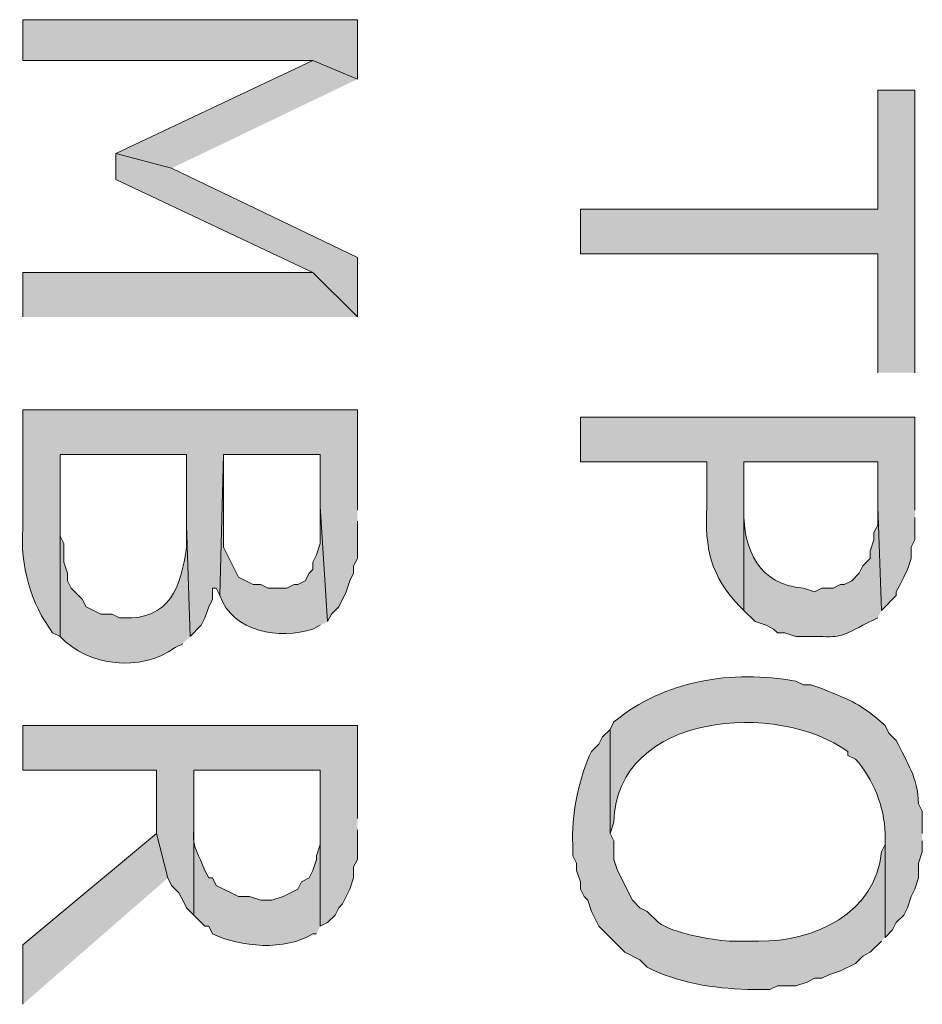
# Model space of a CAD drawing. Extents: x 17 to 595, y 17 to 775.
# Drawn here: x 540 to 555, y 100 to 116 of the extents above; entities that cross this region are included whole.
import ezdxf

# ---------------------------------------------------------------- set-up
doc = ezdxf.new("R2010")
doc.units = 0
doc.header["$MEASUREMENT"] = 0
doc.layers.add('Layer 1', color=7, linetype='Continuous', lineweight=0)

msp = doc.modelspace()

# ---------------------------------------------------------------- hatches: boundary and pattern name
at = {"layer": 'Layer 1', "true_color": 0x000000, "transparency": 33554687}
for points in [[(545.76, 115.26), (545.76, 116.22), (540.36, 116.22), (540.36, 115.56), (545.04, 115.56)], [(545.76, 115.26), (545.04, 115.56), (541.86, 114.06), (542.76, 113.82)], [(554.76, 110.52), (554.76, 115.08), (554.16, 115.08), (554.16, 113.16), (549.36, 113.16), (549.36, 112.44), (554.16, 112.44), (554.16, 110.52)], [(545.76, 111.42), (545.76, 112.38), (542.76, 113.82), (541.86, 114.06), (541.86, 113.64), (545.04, 112.14)], [(545.76, 111.42), (545.04, 112.14), (540.36, 112.14), (540.36, 111.42)], [(545.76, 103.32), (545.76, 104.82), (540.36, 104.82), (540.36, 104.1), (542.52, 104.1), (542.52, 103.08), (542.7, 102.36), (542.76, 102.24), (542.88, 102.12), (542.94, 102), (543, 101.88), (543.12, 101.76), (543.12, 104.1), (545.16, 104.1), (545.16, 101.58), (545.28, 101.64), (545.4, 101.76), (545.46, 101.88), (545.52, 101.94), (545.58, 102.06), (545.64, 102.18), (545.7, 102.36), (545.7, 102.54), (545.76, 102.66), (545.76, 103.14)], [(542.7, 102.36), (542.52, 103.08), (540.36, 101.28), (540.36, 100.32)]]:
    msp.add_hatch(color=18, dxfattribs=at).paths.add_polyline_path(points)
h = msp.add_hatch(color=18, dxfattribs=at)
edge = h.paths.add_edge_path()
edge.add_spline(control_points=[(545.76, 108.3), (545.76, 108.3), (545.76, 109.92), (545.76, 109.92), (545.76, 109.92), (540.36, 109.92), (540.36, 109.92), (540.36, 109.92), (540.36, 108), (540.36, 108), (540.309, 107.421), (540.496, 106.776), (540.84, 106.32), (540.84, 106.32), (540.96, 106.26), (540.96, 106.26), (540.96, 106.26), (540.96, 109.2), (540.96, 109.2), (540.96, 109.2), (543, 109.2), (543, 109.2), (543, 109.2), (543, 108.06), (543, 108.06), (543, 108.06), (543.06, 106.26), (543.06, 106.26), (543.06, 106.26), (543.24, 106.44), (543.24, 106.44), (543.24, 106.44), (543.3, 106.56), (543.3, 106.56), (543.3, 106.56), (543.36, 106.74), (543.36, 106.74), (543.36, 106.74), (543.42, 106.86), (543.42, 106.86), (543.42, 106.86), (543.42, 107.04), (543.42, 107.04), (543.42, 107.04), (543.48, 107.04), (543.48, 107.04), (543.48, 107.04), (543.54, 106.92), (543.54, 106.92), (543.54, 106.92), (543.6, 109.2), (543.6, 109.2), (543.6, 109.2), (545.16, 109.2), (545.16, 109.2), (545.16, 109.2), (545.16, 108.36), (545.16, 108.36), (545.16, 108.36), (545.28, 106.5), (545.28, 106.5), (545.28, 106.5), (545.34, 106.62), (545.34, 106.62), (545.34, 106.62), (545.46, 106.74), (545.46, 106.74), (545.46, 106.74), (545.58, 106.98), (545.58, 106.98), (545.58, 106.98), (545.64, 107.16), (545.64, 107.16), (545.64, 107.16), (545.7, 107.28), (545.7, 107.28), (545.7, 107.28), (545.7, 107.4), (545.7, 107.4), (545.7, 107.4), (545.76, 107.52), (545.76, 107.52), (545.76, 107.52), (545.76, 108.12), (545.76, 108.12)], knot_values=[0, 0, 0, 0, 1, 1, 1, 2, 2, 2, 3, 3, 3, 4, 4, 4, 5, 5, 5, 6, 6, 6, 7, 7, 7, 8, 8, 8, 9, 9, 9, 10, 10, 10, 11, 11, 11, 12, 12, 12, 13, 13, 13, 14, 14, 14, 15, 15, 15, 16, 16, 16, 17, 17, 17, 18, 18, 18, 19, 19, 19, 20, 20, 20, 21, 21, 21, 22, 22, 22, 23, 23, 23, 24, 24, 24, 25, 25, 25, 26, 26, 26, 27, 27, 27, 28, 28, 28, 28], degree=3, periodic=0)
edge.add_line((545.76, 108.12), (545.76, 108.3))
h = msp.add_hatch(color=18, dxfattribs=at)
edge = h.paths.add_edge_path()
edge.add_spline(control_points=[(554.76, 108.3), (554.76, 108.3), (554.76, 109.8), (554.76, 109.8), (554.76, 109.8), (549.36, 109.8), (549.36, 109.8), (549.36, 109.8), (549.36, 109.08), (549.36, 109.08), (549.36, 109.08), (551.4, 109.08), (551.4, 109.08), (551.4, 109.08), (551.4, 108.36), (551.4, 108.36), (551.37, 107.686), (551.46, 107.232), (551.94, 106.74), (551.94, 106.74), (552, 106.68), (552, 106.68), (552, 106.68), (552, 109.08), (552, 109.08), (552, 109.08), (554.16, 109.08), (554.16, 109.08), (554.16, 109.08), (554.16, 108.36), (554.16, 108.36), (554.16, 108.36), (554.22, 106.68), (554.22, 106.68), (554.22, 106.68), (554.46, 106.92), (554.46, 106.92), (554.46, 106.92), (554.46, 106.98), (554.46, 106.98), (554.46, 106.98), (554.52, 107.1), (554.52, 107.1), (554.52, 107.1), (554.58, 107.22), (554.58, 107.22), (554.58, 107.22), (554.64, 107.34), (554.64, 107.34), (554.64, 107.34), (554.7, 107.52), (554.7, 107.52), (554.7, 107.52), (554.7, 107.7), (554.7, 107.7), (554.7, 107.7), (554.76, 107.82), (554.76, 107.82), (554.76, 107.82), (554.76, 108.18), (554.76, 108.18)], knot_values=[0, 0, 0, 0, 1, 1, 1, 2, 2, 2, 3, 3, 3, 4, 4, 4, 5, 5, 5, 6, 6, 6, 7, 7, 7, 8, 8, 8, 9, 9, 9, 10, 10, 10, 11, 11, 11, 12, 12, 12, 13, 13, 13, 14, 14, 14, 15, 15, 15, 16, 16, 16, 17, 17, 17, 18, 18, 18, 19, 19, 19, 20, 20, 20, 20], degree=3, periodic=0)
edge.add_line((554.76, 108.18), (554.76, 108.3))
h = msp.add_hatch(color=18, dxfattribs=at)
edge = h.paths.add_edge_path()
edge.add_spline(control_points=[(543.06, 106.26), (543.06, 106.26), (543, 108.06), (543, 108.06), (543, 108.06), (543, 107.7), (543, 107.7), (542.917, 107.063), (542.734, 106.529), (541.98, 106.56), (541.98, 106.56), (541.92, 106.56), (541.92, 106.56), (541.92, 106.56), (541.8, 106.62), (541.8, 106.62), (541.8, 106.62), (541.62, 106.62), (541.62, 106.62), (541.62, 106.62), (541.38, 106.74), (541.38, 106.74), (541.38, 106.74), (541.32, 106.86), (541.32, 106.86), (541.32, 106.86), (541.14, 107.04), (541.14, 107.04), (541.14, 107.04), (541.08, 107.16), (541.08, 107.16), (541.08, 107.16), (541.08, 107.28), (541.08, 107.28), (541.08, 107.28), (541.02, 107.46), (541.02, 107.46), (541.02, 107.46), (541.02, 107.76), (541.02, 107.76), (541.02, 107.76), (540.96, 107.88), (540.96, 107.88), (540.96, 107.88), (540.96, 109.2), (540.96, 109.2), (540.96, 109.2), (540.96, 106.26), (540.96, 106.26), (541.423, 105.773), (542.252, 105.679), (542.82, 106.08), (542.82, 106.08), (542.94, 106.14), (542.94, 106.14)], knot_values=[0, 0, 0, 0, 1, 1, 1, 2, 2, 2, 3, 3, 3, 4, 4, 4, 5, 5, 5, 6, 6, 6, 7, 7, 7, 8, 8, 8, 9, 9, 9, 10, 10, 10, 11, 11, 11, 12, 12, 12, 13, 13, 13, 14, 14, 14, 15, 15, 15, 16, 16, 16, 17, 17, 17, 18, 18, 18, 18], degree=3, periodic=0)
edge.add_line((542.94, 106.14), (543.06, 106.26))
h = msp.add_hatch(color=18, dxfattribs=at)
edge = h.paths.add_edge_path()
edge.add_spline(control_points=[(545.28, 106.5), (545.28, 106.5), (545.16, 108.36), (545.16, 108.36), (545.16, 108.36), (545.16, 107.76), (545.16, 107.76), (545.16, 107.76), (545.1, 107.58), (545.1, 107.58), (545.1, 107.58), (545.04, 107.46), (545.04, 107.46), (545.04, 107.46), (545.04, 107.34), (545.04, 107.34), (545.04, 107.34), (544.98, 107.28), (544.98, 107.28), (544.98, 107.28), (544.92, 107.16), (544.92, 107.16), (544.92, 107.16), (544.8, 107.1), (544.8, 107.1), (544.8, 107.1), (544.74, 107.1), (544.74, 107.1), (544.74, 107.1), (544.62, 107.04), (544.62, 107.04), (544.62, 107.04), (544.32, 107.04), (544.32, 107.04), (544.32, 107.04), (544.2, 107.1), (544.2, 107.1), (544.2, 107.1), (544.08, 107.1), (544.08, 107.1), (544.08, 107.1), (543.84, 107.22), (543.84, 107.22), (543.84, 107.22), (543.6, 107.7), (543.6, 107.7), (543.6, 107.7), (543.6, 109.2), (543.6, 109.2), (543.6, 109.2), (543.54, 106.92), (543.54, 106.92), (543.75, 106.327), (544.506, 106.205), (545.04, 106.38), (545.04, 106.38), (545.16, 106.44), (545.16, 106.44)], knot_values=[0, 0, 0, 0, 1, 1, 1, 2, 2, 2, 3, 3, 3, 4, 4, 4, 5, 5, 5, 6, 6, 6, 7, 7, 7, 8, 8, 8, 9, 9, 9, 10, 10, 10, 11, 11, 11, 12, 12, 12, 13, 13, 13, 14, 14, 14, 15, 15, 15, 16, 16, 16, 17, 17, 17, 18, 18, 18, 19, 19, 19, 19], degree=3, periodic=0)
edge.add_line((545.16, 106.44), (545.28, 106.5))
h = msp.add_hatch(color=18, dxfattribs=at)
edge = h.paths.add_edge_path()
edge.add_spline(control_points=[(554.22, 106.68), (554.22, 106.68), (554.16, 108.36), (554.16, 108.36), (554.16, 108.36), (554.16, 108.06), (554.16, 108.06), (554.16, 108.06), (554.1, 107.94), (554.1, 107.94), (554.1, 107.94), (554.1, 107.82), (554.1, 107.82), (554.1, 107.82), (554.04, 107.64), (554.04, 107.64), (554.04, 107.64), (554.04, 107.52), (554.04, 107.52), (554.04, 107.52), (553.92, 107.4), (553.92, 107.4), (553.92, 107.4), (553.86, 107.28), (553.86, 107.28), (553.86, 107.28), (553.74, 107.16), (553.74, 107.16), (553.74, 107.16), (553.62, 107.1), (553.62, 107.1), (553.62, 107.1), (553.56, 107.1), (553.56, 107.1), (553.56, 107.1), (553.44, 107.04), (553.44, 107.04), (553.44, 107.04), (553.26, 107.04), (553.26, 107.04), (553.26, 107.04), (553.14, 106.98), (553.14, 106.98), (553.14, 106.98), (552.96, 107.04), (552.96, 107.04), (552.244, 107.086), (551.988, 107.672), (552, 108.3), (552, 108.3), (552, 109.08), (552, 109.08), (552, 109.08), (552, 106.68), (552, 106.68), (552, 106.68), (552.18, 106.5), (552.18, 106.5), (552.18, 106.5), (552.36, 106.44), (552.36, 106.44), (552.36, 106.44), (552.48, 106.38), (552.48, 106.38), (552.48, 106.38), (552.54, 106.32), (552.54, 106.32), (552.54, 106.32), (552.66, 106.32), (552.66, 106.32), (552.66, 106.32), (552.84, 106.26), (552.84, 106.26), (552.84, 106.26), (553.14, 106.26), (553.14, 106.26), (553.555, 106.25), (553.549, 106.246), (553.92, 106.44), (553.92, 106.44), (554.16, 106.56), (554.16, 106.56)], knot_values=[0, 0, 0, 0, 1, 1, 1, 2, 2, 2, 3, 3, 3, 4, 4, 4, 5, 5, 5, 6, 6, 6, 7, 7, 7, 8, 8, 8, 9, 9, 9, 10, 10, 10, 11, 11, 11, 12, 12, 12, 13, 13, 13, 14, 14, 14, 15, 15, 15, 16, 16, 16, 17, 17, 17, 18, 18, 18, 19, 19, 19, 20, 20, 20, 21, 21, 21, 22, 22, 22, 23, 23, 23, 24, 24, 24, 25, 25, 25, 26, 26, 26, 27, 27, 27, 27], degree=3, periodic=0)
edge.add_line((554.16, 106.56), (554.22, 106.68))
h = msp.add_hatch(color=18, dxfattribs=at)
edge = h.paths.add_edge_path()
edge.add_spline(control_points=[(554.88, 103.08), (554.88, 103.08), (554.88, 103.44), (554.88, 103.44), (554.88, 103.44), (554.82, 103.56), (554.82, 103.56), (554.801, 104.001), (554.642, 104.202), (554.46, 104.58), (554.46, 104.58), (554.34, 104.7), (554.34, 104.7), (554.34, 104.7), (554.28, 104.82), (554.28, 104.82), (553.889, 105.176), (553.734, 105.223), (553.26, 105.42), (553.26, 105.42), (553.08, 105.48), (553.08, 105.48), (553.08, 105.48), (552.96, 105.48), (552.96, 105.48), (552.96, 105.48), (552.84, 105.54), (552.84, 105.54), (551.804, 105.717), (550.73, 105.565), (549.9, 104.88), (549.9, 104.88), (549.84, 104.76), (549.84, 104.76), (549.84, 104.76), (549.84, 103.08), (549.84, 103.08), (549.84, 103.08), (549.9, 103.26), (549.9, 103.26), (549.948, 105.048), (552.562, 105.219), (553.68, 104.4), (553.68, 104.4), (553.68, 104.34), (553.68, 104.34), (553.68, 104.34), (553.8, 104.28), (553.8, 104.28), (554.093, 103.956), (554.266, 103.504), (554.28, 103.08), (554.28, 103.08), (554.28, 101.4), (554.28, 101.4), (554.28, 101.4), (554.4, 101.52), (554.4, 101.52), (554.4, 101.52), (554.46, 101.64), (554.46, 101.64), (554.46, 101.64), (554.58, 101.76), (554.58, 101.76), (554.58, 101.76), (554.64, 101.88), (554.64, 101.88), (554.64, 101.88), (554.7, 102.06), (554.7, 102.06), (554.7, 102.06), (554.76, 102.18), (554.76, 102.18), (554.76, 102.18), (554.82, 102.36), (554.82, 102.36), (554.82, 102.36), (554.82, 102.6), (554.82, 102.6), (554.82, 102.6), (554.88, 102.78), (554.88, 102.78), (554.88, 102.78), (554.88, 102.96), (554.88, 102.96)], knot_values=[0, 0, 0, 0, 1, 1, 1, 2, 2, 2, 3, 3, 3, 4, 4, 4, 5, 5, 5, 6, 6, 6, 7, 7, 7, 8, 8, 8, 9, 9, 9, 10, 10, 10, 11, 11, 11, 12, 12, 12, 13, 13, 13, 14, 14, 14, 15, 15, 15, 16, 16, 16, 17, 17, 17, 18, 18, 18, 19, 19, 19, 20, 20, 20, 21, 21, 21, 22, 22, 22, 23, 23, 23, 24, 24, 24, 25, 25, 25, 26, 26, 26, 27, 27, 27, 28, 28, 28, 28], degree=3, periodic=0)
edge.add_line((554.88, 102.96), (554.88, 103.08))
h = msp.add_hatch(color=18, dxfattribs=at)
edge = h.paths.add_edge_path()
edge.add_spline(control_points=[(554.28, 101.4), (554.28, 101.4), (554.28, 103.08), (554.28, 103.08), (554.28, 103.08), (554.28, 102.9), (554.28, 102.9), (554.28, 102.9), (554.22, 102.78), (554.22, 102.78), (554.137, 101.8), (553.124, 101.323), (552.24, 101.34), (552.24, 101.34), (551.76, 101.34), (551.76, 101.34), (551.481, 101.354), (550.847, 101.473), (550.62, 101.64), (550.62, 101.64), (550.44, 101.82), (550.44, 101.82), (550.44, 101.82), (550.32, 101.88), (550.32, 101.88), (550.32, 101.88), (550.2, 102), (550.2, 102), (550.2, 102), (549.96, 102.48), (549.96, 102.48), (549.96, 102.48), (549.9, 102.66), (549.9, 102.66), (549.9, 102.66), (549.9, 102.96), (549.9, 102.96), (549.9, 102.96), (549.84, 103.08), (549.84, 103.08), (549.84, 103.08), (549.84, 104.76), (549.84, 104.76), (549.84, 104.76), (549.72, 104.64), (549.72, 104.64), (549.72, 104.64), (549.66, 104.52), (549.66, 104.52), (549.66, 104.52), (549.54, 104.4), (549.54, 104.4), (549.346, 104.036), (549.201, 103.315), (549.24, 102.9), (549.24, 102.9), (549.24, 102.72), (549.24, 102.72), (549.24, 102.72), (549.3, 102.6), (549.3, 102.6), (549.3, 102.6), (549.3, 102.48), (549.3, 102.48), (549.3, 102.48), (549.36, 102.3), (549.36, 102.3), (549.36, 102.3), (549.36, 102.18), (549.36, 102.18), (549.36, 102.18), (549.42, 102.06), (549.42, 102.06), (549.42, 102.06), (549.48, 102), (549.48, 102), (549.48, 102), (549.54, 101.82), (549.54, 101.82), (549.54, 101.82), (549.6, 101.7), (549.6, 101.7), (549.6, 101.7), (549.66, 101.58), (549.66, 101.58), (549.66, 101.58), (550.08, 101.16), (550.08, 101.16), (550.08, 101.16), (550.32, 101.04), (550.32, 101.04), (550.32, 101.04), (550.44, 100.92), (550.44, 100.92), (550.95, 100.658), (551.499, 100.582), (552.06, 100.56), (552.06, 100.56), (552.42, 100.56), (552.42, 100.56), (552.42, 100.56), (552.54, 100.62), (552.54, 100.62), (552.54, 100.62), (552.84, 100.62), (552.84, 100.62), (552.84, 100.62), (553.02, 100.68), (553.02, 100.68), (553.02, 100.68), (553.14, 100.74), (553.14, 100.74), (553.14, 100.74), (553.26, 100.74), (553.26, 100.74), (553.26, 100.74), (553.38, 100.8), (553.38, 100.8), (553.38, 100.8), (553.56, 100.86), (553.56, 100.86), (553.56, 100.86), (553.8, 100.98), (553.8, 100.98), (553.8, 100.98), (553.92, 101.1), (553.92, 101.1), (553.92, 101.1), (554.04, 101.16), (554.04, 101.16), (554.04, 101.16), (554.22, 101.34), (554.22, 101.34)], knot_values=[0, 0, 0, 0, 1, 1, 1, 2, 2, 2, 3, 3, 3, 4, 4, 4, 5, 5, 5, 6, 6, 6, 7, 7, 7, 8, 8, 8, 9, 9, 9, 10, 10, 10, 11, 11, 11, 12, 12, 12, 13, 13, 13, 14, 14, 14, 15, 15, 15, 16, 16, 16, 17, 17, 17, 18, 18, 18, 19, 19, 19, 20, 20, 20, 21, 21, 21, 22, 22, 22, 23, 23, 23, 24, 24, 24, 25, 25, 25, 26, 26, 26, 27, 27, 27, 28, 28, 28, 29, 29, 29, 30, 30, 30, 31, 31, 31, 32, 32, 32, 33, 33, 33, 34, 34, 34, 35, 35, 35, 36, 36, 36, 37, 37, 37, 38, 38, 38, 39, 39, 39, 40, 40, 40, 41, 41, 41, 42, 42, 42, 43, 43, 43, 44, 44, 44, 44], degree=3, periodic=0)
edge.add_line((554.22, 101.34), (554.28, 101.4))
h = msp.add_hatch(color=18, dxfattribs=at)
edge = h.paths.add_edge_path()
edge.add_spline(control_points=[(545.16, 101.58), (545.16, 101.58), (545.16, 103.26), (545.16, 103.26), (545.16, 103.26), (545.16, 102.9), (545.16, 102.9), (545.16, 102.9), (545.1, 102.72), (545.1, 102.72), (545.1, 102.72), (545.1, 102.66), (545.1, 102.66), (545.1, 102.66), (545.04, 102.48), (545.04, 102.48), (545.04, 102.48), (544.98, 102.36), (544.98, 102.36), (544.98, 102.36), (544.86, 102.3), (544.86, 102.3), (544.86, 102.3), (544.8, 102.18), (544.8, 102.18), (544.8, 102.18), (544.56, 102.06), (544.56, 102.06), (544.56, 102.06), (544.38, 102), (544.38, 102), (544.38, 102), (544.2, 102), (544.2, 102), (544.2, 102), (544.02, 102.06), (544.02, 102.06), (544.02, 102.06), (543.84, 102.06), (543.84, 102.06), (543.84, 102.06), (543.48, 102.24), (543.48, 102.24), (543.48, 102.24), (543.42, 102.36), (543.42, 102.36), (543.42, 102.36), (543.36, 102.36), (543.36, 102.36), (543.36, 102.36), (543.3, 102.48), (543.3, 102.48), (543.067, 103.02), (543.124, 102.814), (543.12, 103.38), (543.12, 103.38), (543.12, 104.1), (543.12, 104.1), (543.12, 104.1), (543.12, 101.76), (543.12, 101.76), (543.12, 101.76), (543.3, 101.58), (543.3, 101.58), (543.3, 101.58), (543.36, 101.58), (543.36, 101.58), (543.36, 101.58), (543.42, 101.46), (543.42, 101.46), (543.863, 101.24), (544.602, 101.179), (545.04, 101.46), (545.04, 101.46), (545.1, 101.46), (545.1, 101.46)], knot_values=[0, 0, 0, 0, 1, 1, 1, 2, 2, 2, 3, 3, 3, 4, 4, 4, 5, 5, 5, 6, 6, 6, 7, 7, 7, 8, 8, 8, 9, 9, 9, 10, 10, 10, 11, 11, 11, 12, 12, 12, 13, 13, 13, 14, 14, 14, 15, 15, 15, 16, 16, 16, 17, 17, 17, 18, 18, 18, 19, 19, 19, 20, 20, 20, 21, 21, 21, 22, 22, 22, 23, 23, 23, 24, 24, 24, 25, 25, 25, 25], degree=3, periodic=0)
edge.add_line((545.1, 101.46), (545.16, 101.58))

# ---------------------------------------------------------------- linework, layer by layer
at = {"layer": 'Layer 1'}
for points in [[(545.76, 115.26), (545.76, 116.22), (540.36, 116.22), (540.36, 115.56), (545.04, 115.56)], [(545.76, 115.26), (545.04, 115.56), (541.86, 114.06), (542.76, 113.82)], [(554.76, 110.52), (554.76, 115.08), (554.16, 115.08), (554.16, 113.16), (549.36, 113.16), (549.36, 112.44), (554.16, 112.44), (554.16, 110.52)], [(545.76, 111.42), (545.76, 112.38), (542.76, 113.82), (541.86, 114.06), (541.86, 113.64), (545.04, 112.14)], [(545.76, 111.42), (545.04, 112.14), (540.36, 112.14), (540.36, 111.42)], [(545.76, 103.32), (545.76, 104.82), (540.36, 104.82), (540.36, 104.1), (542.52, 104.1), (542.52, 103.08), (542.7, 102.36), (542.76, 102.24), (542.88, 102.12), (542.94, 102), (543, 101.88), (543.12, 101.76), (543.12, 104.1), (545.16, 104.1), (545.16, 101.58), (545.28, 101.64), (545.4, 101.76), (545.46, 101.88), (545.52, 101.94), (545.58, 102.06), (545.64, 102.18), (545.7, 102.36), (545.7, 102.54), (545.76, 102.66), (545.76, 103.14)], [(542.7, 102.36), (542.52, 103.08), (540.36, 101.28), (540.36, 100.32)]]:
    msp.add_lwpolyline(points, dxfattribs=at)
for points, knots in [([(545.76, 108.3), (545.76, 108.3), (545.76, 109.92), (545.76, 109.92), (545.76, 109.92), (540.36, 109.92), (540.36, 109.92), (540.36, 109.92), (540.36, 108), (540.36, 108), (540.309, 107.421), (540.496, 106.776), (540.84, 106.32), (540.84, 106.32), (540.96, 106.26), (540.96, 106.26), (540.96, 106.26), (540.96, 109.2), (540.96, 109.2), (540.96, 109.2), (543, 109.2), (543, 109.2), (543, 109.2), (543, 108.06), (543, 108.06), (543, 108.06), (543.06, 106.26), (543.06, 106.26), (543.06, 106.26), (543.24, 106.44), (543.24, 106.44), (543.24, 106.44), (543.3, 106.56), (543.3, 106.56), (543.3, 106.56), (543.36, 106.74), (543.36, 106.74), (543.36, 106.74), (543.42, 106.86), (543.42, 106.86), (543.42, 106.86), (543.42, 107.04), (543.42, 107.04), (543.42, 107.04), (543.48, 107.04), (543.48, 107.04), (543.48, 107.04), (543.54, 106.92), (543.54, 106.92), (543.54, 106.92), (543.6, 109.2), (543.6, 109.2), (543.6, 109.2), (545.16, 109.2), (545.16, 109.2), (545.16, 109.2), (545.16, 108.36), (545.16, 108.36), (545.16, 108.36), (545.28, 106.5), (545.28, 106.5), (545.28, 106.5), (545.34, 106.62), (545.34, 106.62), (545.34, 106.62), (545.46, 106.74), (545.46, 106.74), (545.46, 106.74), (545.58, 106.98), (545.58, 106.98), (545.58, 106.98), (545.64, 107.16), (545.64, 107.16), (545.64, 107.16), (545.7, 107.28), (545.7, 107.28), (545.7, 107.28), (545.7, 107.4), (545.7, 107.4), (545.7, 107.4), (545.76, 107.52), (545.76, 107.52), (545.76, 107.52), (545.76, 108.12), (545.76, 108.12)], [0, 0, 0, 0, 1, 1, 1, 2, 2, 2, 3, 3, 3, 4, 4, 4, 5, 5, 5, 6, 6, 6, 7, 7, 7, 8, 8, 8, 9, 9, 9, 10, 10, 10, 11, 11, 11, 12, 12, 12, 13, 13, 13, 14, 14, 14, 15, 15, 15, 16, 16, 16, 17, 17, 17, 18, 18, 18, 19, 19, 19, 20, 20, 20, 21, 21, 21, 22, 22, 22, 23, 23, 23, 24, 24, 24, 25, 25, 25, 26, 26, 26, 27, 27, 27, 28, 28, 28, 28]), ([(554.76, 108.3), (554.76, 108.3), (554.76, 109.8), (554.76, 109.8), (554.76, 109.8), (549.36, 109.8), (549.36, 109.8), (549.36, 109.8), (549.36, 109.08), (549.36, 109.08), (549.36, 109.08), (551.4, 109.08), (551.4, 109.08), (551.4, 109.08), (551.4, 108.36), (551.4, 108.36), (551.37, 107.686), (551.46, 107.232), (551.94, 106.74), (551.94, 106.74), (552, 106.68), (552, 106.68), (552, 106.68), (552, 109.08), (552, 109.08), (552, 109.08), (554.16, 109.08), (554.16, 109.08), (554.16, 109.08), (554.16, 108.36), (554.16, 108.36), (554.16, 108.36), (554.22, 106.68), (554.22, 106.68), (554.22, 106.68), (554.46, 106.92), (554.46, 106.92), (554.46, 106.92), (554.46, 106.98), (554.46, 106.98), (554.46, 106.98), (554.52, 107.1), (554.52, 107.1), (554.52, 107.1), (554.58, 107.22), (554.58, 107.22), (554.58, 107.22), (554.64, 107.34), (554.64, 107.34), (554.64, 107.34), (554.7, 107.52), (554.7, 107.52), (554.7, 107.52), (554.7, 107.7), (554.7, 107.7), (554.7, 107.7), (554.76, 107.82), (554.76, 107.82), (554.76, 107.82), (554.76, 108.18), (554.76, 108.18)], [0, 0, 0, 0, 1, 1, 1, 2, 2, 2, 3, 3, 3, 4, 4, 4, 5, 5, 5, 6, 6, 6, 7, 7, 7, 8, 8, 8, 9, 9, 9, 10, 10, 10, 11, 11, 11, 12, 12, 12, 13, 13, 13, 14, 14, 14, 15, 15, 15, 16, 16, 16, 17, 17, 17, 18, 18, 18, 19, 19, 19, 20, 20, 20, 20]), ([(543.06, 106.26), (543.06, 106.26), (543, 108.06), (543, 108.06), (543, 108.06), (543, 107.7), (543, 107.7), (542.917, 107.063), (542.734, 106.529), (541.98, 106.56), (541.98, 106.56), (541.92, 106.56), (541.92, 106.56), (541.92, 106.56), (541.8, 106.62), (541.8, 106.62), (541.8, 106.62), (541.62, 106.62), (541.62, 106.62), (541.62, 106.62), (541.38, 106.74), (541.38, 106.74), (541.38, 106.74), (541.32, 106.86), (541.32, 106.86), (541.32, 106.86), (541.14, 107.04), (541.14, 107.04), (541.14, 107.04), (541.08, 107.16), (541.08, 107.16), (541.08, 107.16), (541.08, 107.28), (541.08, 107.28), (541.08, 107.28), (541.02, 107.46), (541.02, 107.46), (541.02, 107.46), (541.02, 107.76), (541.02, 107.76), (541.02, 107.76), (540.96, 107.88), (540.96, 107.88), (540.96, 107.88), (540.96, 109.2), (540.96, 109.2), (540.96, 109.2), (540.96, 106.26), (540.96, 106.26), (541.423, 105.773), (542.252, 105.679), (542.82, 106.08), (542.82, 106.08), (542.94, 106.14), (542.94, 106.14)], [0, 0, 0, 0, 1, 1, 1, 2, 2, 2, 3, 3, 3, 4, 4, 4, 5, 5, 5, 6, 6, 6, 7, 7, 7, 8, 8, 8, 9, 9, 9, 10, 10, 10, 11, 11, 11, 12, 12, 12, 13, 13, 13, 14, 14, 14, 15, 15, 15, 16, 16, 16, 17, 17, 17, 18, 18, 18, 18]), ([(545.28, 106.5), (545.28, 106.5), (545.16, 108.36), (545.16, 108.36), (545.16, 108.36), (545.16, 107.76), (545.16, 107.76), (545.16, 107.76), (545.1, 107.58), (545.1, 107.58), (545.1, 107.58), (545.04, 107.46), (545.04, 107.46), (545.04, 107.46), (545.04, 107.34), (545.04, 107.34), (545.04, 107.34), (544.98, 107.28), (544.98, 107.28), (544.98, 107.28), (544.92, 107.16), (544.92, 107.16), (544.92, 107.16), (544.8, 107.1), (544.8, 107.1), (544.8, 107.1), (544.74, 107.1), (544.74, 107.1), (544.74, 107.1), (544.62, 107.04), (544.62, 107.04), (544.62, 107.04), (544.32, 107.04), (544.32, 107.04), (544.32, 107.04), (544.2, 107.1), (544.2, 107.1), (544.2, 107.1), (544.08, 107.1), (544.08, 107.1), (544.08, 107.1), (543.84, 107.22), (543.84, 107.22), (543.84, 107.22), (543.6, 107.7), (543.6, 107.7), (543.6, 107.7), (543.6, 109.2), (543.6, 109.2), (543.6, 109.2), (543.54, 106.92), (543.54, 106.92), (543.75, 106.327), (544.506, 106.205), (545.04, 106.38), (545.04, 106.38), (545.16, 106.44), (545.16, 106.44)], [0, 0, 0, 0, 1, 1, 1, 2, 2, 2, 3, 3, 3, 4, 4, 4, 5, 5, 5, 6, 6, 6, 7, 7, 7, 8, 8, 8, 9, 9, 9, 10, 10, 10, 11, 11, 11, 12, 12, 12, 13, 13, 13, 14, 14, 14, 15, 15, 15, 16, 16, 16, 17, 17, 17, 18, 18, 18, 19, 19, 19, 19]), ([(554.22, 106.68), (554.22, 106.68), (554.16, 108.36), (554.16, 108.36), (554.16, 108.36), (554.16, 108.06), (554.16, 108.06), (554.16, 108.06), (554.1, 107.94), (554.1, 107.94), (554.1, 107.94), (554.1, 107.82), (554.1, 107.82), (554.1, 107.82), (554.04, 107.64), (554.04, 107.64), (554.04, 107.64), (554.04, 107.52), (554.04, 107.52), (554.04, 107.52), (553.92, 107.4), (553.92, 107.4), (553.92, 107.4), (553.86, 107.28), (553.86, 107.28), (553.86, 107.28), (553.74, 107.16), (553.74, 107.16), (553.74, 107.16), (553.62, 107.1), (553.62, 107.1), (553.62, 107.1), (553.56, 107.1), (553.56, 107.1), (553.56, 107.1), (553.44, 107.04), (553.44, 107.04), (553.44, 107.04), (553.26, 107.04), (553.26, 107.04), (553.26, 107.04), (553.14, 106.98), (553.14, 106.98), (553.14, 106.98), (552.96, 107.04), (552.96, 107.04), (552.244, 107.086), (551.988, 107.672), (552, 108.3), (552, 108.3), (552, 109.08), (552, 109.08), (552, 109.08), (552, 106.68), (552, 106.68), (552, 106.68), (552.18, 106.5), (552.18, 106.5), (552.18, 106.5), (552.36, 106.44), (552.36, 106.44), (552.36, 106.44), (552.48, 106.38), (552.48, 106.38), (552.48, 106.38), (552.54, 106.32), (552.54, 106.32), (552.54, 106.32), (552.66, 106.32), (552.66, 106.32), (552.66, 106.32), (552.84, 106.26), (552.84, 106.26), (552.84, 106.26), (553.14, 106.26), (553.14, 106.26), (553.555, 106.25), (553.549, 106.246), (553.92, 106.44), (553.92, 106.44), (554.16, 106.56), (554.16, 106.56)], [0, 0, 0, 0, 1, 1, 1, 2, 2, 2, 3, 3, 3, 4, 4, 4, 5, 5, 5, 6, 6, 6, 7, 7, 7, 8, 8, 8, 9, 9, 9, 10, 10, 10, 11, 11, 11, 12, 12, 12, 13, 13, 13, 14, 14, 14, 15, 15, 15, 16, 16, 16, 17, 17, 17, 18, 18, 18, 19, 19, 19, 20, 20, 20, 21, 21, 21, 22, 22, 22, 23, 23, 23, 24, 24, 24, 25, 25, 25, 26, 26, 26, 27, 27, 27, 27]), ([(554.88, 103.08), (554.88, 103.08), (554.88, 103.44), (554.88, 103.44), (554.88, 103.44), (554.82, 103.56), (554.82, 103.56), (554.801, 104.001), (554.642, 104.202), (554.46, 104.58), (554.46, 104.58), (554.34, 104.7), (554.34, 104.7), (554.34, 104.7), (554.28, 104.82), (554.28, 104.82), (553.889, 105.176), (553.734, 105.223), (553.26, 105.42), (553.26, 105.42), (553.08, 105.48), (553.08, 105.48), (553.08, 105.48), (552.96, 105.48), (552.96, 105.48), (552.96, 105.48), (552.84, 105.54), (552.84, 105.54), (551.804, 105.717), (550.73, 105.565), (549.9, 104.88), (549.9, 104.88), (549.84, 104.76), (549.84, 104.76), (549.84, 104.76), (549.84, 103.08), (549.84, 103.08), (549.84, 103.08), (549.9, 103.26), (549.9, 103.26), (549.948, 105.048), (552.562, 105.219), (553.68, 104.4), (553.68, 104.4), (553.68, 104.34), (553.68, 104.34), (553.68, 104.34), (553.8, 104.28), (553.8, 104.28), (554.093, 103.956), (554.266, 103.504), (554.28, 103.08), (554.28, 103.08), (554.28, 101.4), (554.28, 101.4), (554.28, 101.4), (554.4, 101.52), (554.4, 101.52), (554.4, 101.52), (554.46, 101.64), (554.46, 101.64), (554.46, 101.64), (554.58, 101.76), (554.58, 101.76), (554.58, 101.76), (554.64, 101.88), (554.64, 101.88), (554.64, 101.88), (554.7, 102.06), (554.7, 102.06), (554.7, 102.06), (554.76, 102.18), (554.76, 102.18), (554.76, 102.18), (554.82, 102.36), (554.82, 102.36), (554.82, 102.36), (554.82, 102.6), (554.82, 102.6), (554.82, 102.6), (554.88, 102.78), (554.88, 102.78), (554.88, 102.78), (554.88, 102.96), (554.88, 102.96)], [0, 0, 0, 0, 1, 1, 1, 2, 2, 2, 3, 3, 3, 4, 4, 4, 5, 5, 5, 6, 6, 6, 7, 7, 7, 8, 8, 8, 9, 9, 9, 10, 10, 10, 11, 11, 11, 12, 12, 12, 13, 13, 13, 14, 14, 14, 15, 15, 15, 16, 16, 16, 17, 17, 17, 18, 18, 18, 19, 19, 19, 20, 20, 20, 21, 21, 21, 22, 22, 22, 23, 23, 23, 24, 24, 24, 25, 25, 25, 26, 26, 26, 27, 27, 27, 28, 28, 28, 28]), ([(554.28, 101.4), (554.28, 101.4), (554.28, 103.08), (554.28, 103.08), (554.28, 103.08), (554.28, 102.9), (554.28, 102.9), (554.28, 102.9), (554.22, 102.78), (554.22, 102.78), (554.137, 101.8), (553.124, 101.323), (552.24, 101.34), (552.24, 101.34), (551.76, 101.34), (551.76, 101.34), (551.481, 101.354), (550.847, 101.473), (550.62, 101.64), (550.62, 101.64), (550.44, 101.82), (550.44, 101.82), (550.44, 101.82), (550.32, 101.88), (550.32, 101.88), (550.32, 101.88), (550.2, 102), (550.2, 102), (550.2, 102), (549.96, 102.48), (549.96, 102.48), (549.96, 102.48), (549.9, 102.66), (549.9, 102.66), (549.9, 102.66), (549.9, 102.96), (549.9, 102.96), (549.9, 102.96), (549.84, 103.08), (549.84, 103.08), (549.84, 103.08), (549.84, 104.76), (549.84, 104.76), (549.84, 104.76), (549.72, 104.64), (549.72, 104.64), (549.72, 104.64), (549.66, 104.52), (549.66, 104.52), (549.66, 104.52), (549.54, 104.4), (549.54, 104.4), (549.346, 104.036), (549.201, 103.315), (549.24, 102.9), (549.24, 102.9), (549.24, 102.72), (549.24, 102.72), (549.24, 102.72), (549.3, 102.6), (549.3, 102.6), (549.3, 102.6), (549.3, 102.48), (549.3, 102.48), (549.3, 102.48), (549.36, 102.3), (549.36, 102.3), (549.36, 102.3), (549.36, 102.18), (549.36, 102.18), (549.36, 102.18), (549.42, 102.06), (549.42, 102.06), (549.42, 102.06), (549.48, 102), (549.48, 102), (549.48, 102), (549.54, 101.82), (549.54, 101.82), (549.54, 101.82), (549.6, 101.7), (549.6, 101.7), (549.6, 101.7), (549.66, 101.58), (549.66, 101.58), (549.66, 101.58), (550.08, 101.16), (550.08, 101.16), (550.08, 101.16), (550.32, 101.04), (550.32, 101.04), (550.32, 101.04), (550.44, 100.92), (550.44, 100.92), (550.95, 100.658), (551.499, 100.582), (552.06, 100.56), (552.06, 100.56), (552.42, 100.56), (552.42, 100.56), (552.42, 100.56), (552.54, 100.62), (552.54, 100.62), (552.54, 100.62), (552.84, 100.62), (552.84, 100.62), (552.84, 100.62), (553.02, 100.68), (553.02, 100.68), (553.02, 100.68), (553.14, 100.74), (553.14, 100.74), (553.14, 100.74), (553.26, 100.74), (553.26, 100.74), (553.26, 100.74), (553.38, 100.8), (553.38, 100.8), (553.38, 100.8), (553.56, 100.86), (553.56, 100.86), (553.56, 100.86), (553.8, 100.98), (553.8, 100.98), (553.8, 100.98), (553.92, 101.1), (553.92, 101.1), (553.92, 101.1), (554.04, 101.16), (554.04, 101.16), (554.04, 101.16), (554.22, 101.34), (554.22, 101.34)], [0, 0, 0, 0, 1, 1, 1, 2, 2, 2, 3, 3, 3, 4, 4, 4, 5, 5, 5, 6, 6, 6, 7, 7, 7, 8, 8, 8, 9, 9, 9, 10, 10, 10, 11, 11, 11, 12, 12, 12, 13, 13, 13, 14, 14, 14, 15, 15, 15, 16, 16, 16, 17, 17, 17, 18, 18, 18, 19, 19, 19, 20, 20, 20, 21, 21, 21, 22, 22, 22, 23, 23, 23, 24, 24, 24, 25, 25, 25, 26, 26, 26, 27, 27, 27, 28, 28, 28, 29, 29, 29, 30, 30, 30, 31, 31, 31, 32, 32, 32, 33, 33, 33, 34, 34, 34, 35, 35, 35, 36, 36, 36, 37, 37, 37, 38, 38, 38, 39, 39, 39, 40, 40, 40, 41, 41, 41, 42, 42, 42, 43, 43, 43, 44, 44, 44, 44]), ([(545.16, 101.58), (545.16, 101.58), (545.16, 103.26), (545.16, 103.26), (545.16, 103.26), (545.16, 102.9), (545.16, 102.9), (545.16, 102.9), (545.1, 102.72), (545.1, 102.72), (545.1, 102.72), (545.1, 102.66), (545.1, 102.66), (545.1, 102.66), (545.04, 102.48), (545.04, 102.48), (545.04, 102.48), (544.98, 102.36), (544.98, 102.36), (544.98, 102.36), (544.86, 102.3), (544.86, 102.3), (544.86, 102.3), (544.8, 102.18), (544.8, 102.18), (544.8, 102.18), (544.56, 102.06), (544.56, 102.06), (544.56, 102.06), (544.38, 102), (544.38, 102), (544.38, 102), (544.2, 102), (544.2, 102), (544.2, 102), (544.02, 102.06), (544.02, 102.06), (544.02, 102.06), (543.84, 102.06), (543.84, 102.06), (543.84, 102.06), (543.48, 102.24), (543.48, 102.24), (543.48, 102.24), (543.42, 102.36), (543.42, 102.36), (543.42, 102.36), (543.36, 102.36), (543.36, 102.36), (543.36, 102.36), (543.3, 102.48), (543.3, 102.48), (543.067, 103.02), (543.124, 102.814), (543.12, 103.38), (543.12, 103.38), (543.12, 104.1), (543.12, 104.1), (543.12, 104.1), (543.12, 101.76), (543.12, 101.76), (543.12, 101.76), (543.3, 101.58), (543.3, 101.58), (543.3, 101.58), (543.36, 101.58), (543.36, 101.58), (543.36, 101.58), (543.42, 101.46), (543.42, 101.46), (543.863, 101.24), (544.602, 101.179), (545.04, 101.46), (545.04, 101.46), (545.1, 101.46), (545.1, 101.46)], [0, 0, 0, 0, 1, 1, 1, 2, 2, 2, 3, 3, 3, 4, 4, 4, 5, 5, 5, 6, 6, 6, 7, 7, 7, 8, 8, 8, 9, 9, 9, 10, 10, 10, 11, 11, 11, 12, 12, 12, 13, 13, 13, 14, 14, 14, 15, 15, 15, 16, 16, 16, 17, 17, 17, 18, 18, 18, 19, 19, 19, 20, 20, 20, 21, 21, 21, 22, 22, 22, 23, 23, 23, 24, 24, 24, 25, 25, 25, 25])]:
    msp.add_open_spline(points, degree=3, knots=knots, dxfattribs=at)

doc.saveas('drawing.dxf')
